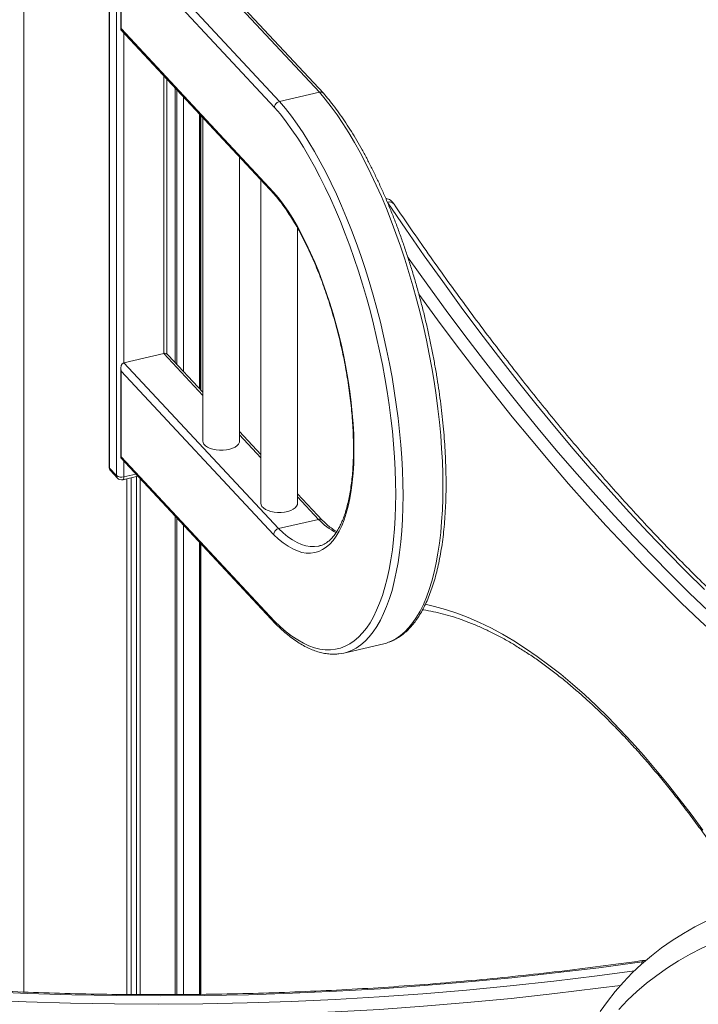
# Model space of a CAD drawing. Units: millimetres. Extents: x -13462 to 26954, y -11010 to 1857.
# Drawn here: x 15741 to 16112, y -7766 to -7228 of the extents above; entities that cross this region are included whole.
import ezdxf

# ---------------------------------------------------------------- set-up
doc = ezdxf.new("R2010")
doc.units = ezdxf.units.MM

msp = doc.modelspace()

# ---------------------------------------------------------------- linework, layer by layer
at = {"color": 7, "linetype": 'Continuous', "lineweight": 15}
for p, q in [((15743.24, -7759.27), (15743.24, -7081.53)), ((15789.79, -7165.9), (15789.79, -7472.47)), ((15790.07, -7166.53), (15790.07, -7473.1)), ((15793.88, -7477.18), (15793.88, -7170.61)), ((15904.65, -7267.83), (15819.62, -7176.65)), ((15906.84, -7268.38), (15822.33, -7177.76)), ((15797.86, -7181.73), (15882.9, -7272.9)), ((15796.13, -7184.59), (15796.13, -7233.55)), ((15796.41, -7186.32), (15796.41, -7233.08)), ((15880.16, -7276.11), (15796.41, -7186.32)), ((15796.19, -7233.69), (15880.21, -7323.78)), ((15796.41, -7233.08), (15879.69, -7322.38)), ((15821.35, -7410.8), (15821.35, -7260.67)), ((15825.93, -7415.46), (15825.93, -7265.59)), ((15826.83, -7416.42), (15826.83, -7266.55)), ((15904.65, -7267.83), (15882.9, -7272.9)), ((15830.52, -7420.38), (15830.52, -7270.51)), ((15839.1, -7429.57), (15839.1, -7279.7)), ((15839.8, -7430.32), (15839.8, -7280.45)), ((15839.82, -7430.34), (15839.82, -7280.47)), ((15841.04, -7281.78), (15841.04, -7458.37)), ((15861.04, -7458.37), (15861.04, -7303.23)), ((15872.74, -7315.77), (15872.74, -7492.36)), ((15892.74, -7492.36), (15892.74, -7342.05)), ((15797.86, -7415.55), (15819.62, -7410.48)), ((15841.04, -7431.65), (15822.33, -7411.59)), ((15796.13, -7418.41), (15796.13, -7467.37)), ((15796.41, -7420.14), (15796.41, -7466.91)), ((15879.69, -7509.44), (15796.41, -7420.14)), ((15797.86, -7415.55), (15882.39, -7506.18)), ((15872.74, -7465.64), (15861.04, -7453.1)), ((15796.19, -7467.52), (15880.7, -7558.13)), ((15796.41, -7466.91), (15880.16, -7556.71)), ((15790.07, -7473.1), (15793.88, -7477.18)), ((15790.6, -7474.52), (15794.4, -7478.59)), ((15797.28, -7479.47), (15805.54, -7477.54)), ((15799.47, -7760.61), (15799.47, -7478.96)), ((15801.94, -7760.62), (15801.94, -7478.38)), ((15804.82, -7760.64), (15804.82, -7477.71)), ((15806.72, -7760.64), (15806.72, -7478.81)), ((15906.34, -7501.68), (15892.74, -7487.09)), ((15825.93, -7760.65), (15825.93, -7499.41)), ((15826.83, -7760.65), (15826.83, -7500.38)), ((15904.14, -7501.11), (15882.39, -7506.18)), ((15830.52, -7760.62), (15830.52, -7504.33)), ((15839.1, -7760.55), (15839.1, -7513.53)), ((15839.8, -7760.54), (15839.8, -7514.28)), ((15839.82, -7760.54), (15839.82, -7514.3)), ((15904.46, -7515.68), (15904.61, -7515.64)), ((15918.09, -7574.11), (15939.84, -7569.04))]:
    msp.add_line(p, q, dxfattribs=at)
at = {"color": 8, "linetype": 'Continuous', "lineweight": 15}
for p, q in [((15797.86, -7235.49), (15797.86, -7415.55)), ((15819.62, -7410.48), (15819.62, -7258.81)), ((15841.04, -7433.45), (15819.62, -7410.48)), ((15872.74, -7467.44), (15861.04, -7454.9)), ((15797.86, -7469.32), (15797.86, -7477.91)), ((15797.86, -7477.91), (15804.45, -7476.37)), ((15904.14, -7501.11), (15892.74, -7488.89)), ((16080.89, -7742.76), (16080.66, -7744.08)), ((16082.28, -7742.65), (16080.89, -7742.76))]:
    msp.add_line(p, q, dxfattribs=at)
at = {"color": 8, "linetype": 'Continuous', "lineweight": 15, "flags": 128}
for points in [[(15942.43, -7568.27), (15943.95, -7567.65), (15946.51, -7566.3), (15948.98, -7564.62), (15951.35, -7562.59), (15953.61, -7560.22), (15955.76, -7557.53), (15957.79, -7554.51), (15959.71, -7551.18), (15961.5, -7547.53), (15963.16, -7543.58), (15964.68, -7539.34), (15966.08, -7534.81), (15967.33, -7530.01), (15968.44, -7524.95), (15969.41, -7519.63), (15970.24, -7514.07), (15970.91, -7508.28), (15971.44, -7502.27), (15971.82, -7496.06), (15972.05, -7489.66), (15972.12, -7483.08), (15972.05, -7476.33), (15971.82, -7469.44), (15971.44, -7462.42), (15970.91, -7455.28), (15970.24, -7448.04), (15969.41, -7440.71), (15968.44, -7433.31), (15967.33, -7425.86), (15966.08, -7418.37), (15964.68, -7410.86), (15963.16, -7403.34), (15961.5, -7395.83), (15959.71, -7388.35), (15957.79, -7380.91), (15955.76, -7373.53), (15953.61, -7366.23), (15951.35, -7359.02), (15948.98, -7351.91), (15946.51, -7344.93), (15943.95, -7338.08), (15941.3, -7331.39), (15938.56, -7324.86), (15935.74, -7318.52), (15932.85, -7312.37), (15929.89, -7306.43), (15926.88, -7300.71), (15923.81, -7295.22), (15920.69, -7289.98), (15917.53, -7285), (15914.34, -7280.28), (15911.13, -7275.84), (15907.9, -7271.69), (15904.65, -7267.83)], [(15882.9, -7272.9), (15886.14, -7276.76), (15889.38, -7280.91), (15892.59, -7285.35), (15895.78, -7290.07), (15898.94, -7295.05), (15902.05, -7300.29), (15905.12, -7305.78), (15908.14, -7311.5), (15911.1, -7317.44), (15913.99, -7323.59), (15916.8, -7329.94), (15919.54, -7336.46), (15922.2, -7343.15), (15924.76, -7350), (15927.23, -7356.98), (15929.6, -7364.09), (15931.86, -7371.3), (15934.01, -7378.6), (15936.04, -7385.98), (15937.96, -7393.42), (15939.74, -7400.9), (15941.4, -7408.41), (15942.93, -7415.93), (15944.33, -7423.44), (15945.58, -7430.93), (15946.69, -7438.38), (15947.66, -7445.78), (15948.49, -7453.11), (15949.16, -7460.35), (15949.69, -7467.49), (15950.07, -7474.52), (15950.3, -7481.41), (15950.37, -7488.15), (15950.3, -7494.73), (15950.07, -7501.13), (15949.69, -7507.34), (15949.16, -7513.35), (15948.49, -7519.14), (15947.66, -7524.7), (15946.69, -7530.02), (15945.58, -7535.08), (15944.33, -7539.89), (15942.93, -7544.41), (15941.4, -7548.65), (15939.74, -7552.6), (15937.96, -7556.25), (15936.04, -7559.58), (15934.01, -7562.6), (15931.86, -7565.29), (15929.6, -7567.66), (15927.23, -7569.69), (15924.76, -7571.38), (15922.2, -7572.72), (15920.78, -7573.3)], [(16115.03, -7539.44), (16104.8, -7529.38), (16094.56, -7519.02), (16084.31, -7508.34), (16074.06, -7497.37), (16063.82, -7486.08), (16053.57, -7474.5), (16043.34, -7462.62), (16033.11, -7450.44), (16022.89, -7437.97), (16012.68, -7425.21), (16002.48, -7412.16), (15992.31, -7398.82), (15982.15, -7385.2), (15972.01, -7371.3), (15961.89, -7357.13), (15951.8, -7342.68), (15941.99, -7328.34)], [(15952.94, -7357.92), (15953.73, -7359.03), (15963.85, -7373.21), (15973.99, -7387.1), (15984.15, -7400.72), (15994.33, -7414.06), (16004.52, -7427.11), (16014.73, -7439.87), (16024.95, -7452.34), (16035.18, -7464.52), (16045.42, -7476.4), (16055.66, -7487.99), (16065.91, -7499.27), (16076.15, -7510.25), (16086.4, -7520.92), (16096.64, -7531.28), (16106.88, -7541.34), (16117.11, -7551.08)], [(16171.59, -7606.73), (16163.82, -7600.7), (16153.63, -7592.52), (16143.43, -7584.02), (16133.2, -7575.2), (16122.96, -7566.07), (16112.71, -7556.61), (16102.45, -7546.84), (16092.19, -7536.75), (16081.91, -7526.36), (16071.64, -7515.65), (16061.36, -7504.64), (16051.08, -7493.32), (16040.81, -7481.7), (16030.54, -7469.79), (16020.28, -7457.57), (16010.03, -7445.06), (15999.79, -7432.26), (15989.57, -7419.17), (15979.36, -7405.8), (15969.17, -7392.14), (15959, -7378.2), (15958.95, -7378.13)], [(15797.86, -7477.91), (15797.84, -7478.39), (15797.77, -7478.8), (15797.65, -7479.12), (15797.49, -7479.35), (15797.3, -7479.46), (15797.28, -7479.47)], [(15882.39, -7506.18), (15884.95, -7508.56), (15887.49, -7510.63), (15890.01, -7512.37), (15892.5, -7513.77), (15894.95, -7514.85), (15897.35, -7515.58), (15899.7, -7515.98), (15901.98, -7516.03), (15904.19, -7515.74), (15904.46, -7515.68)], [(15962.43, -7547.52), (15967.58, -7548.67), (15973.63, -7550.33), (15979.73, -7552.34), (15985.88, -7554.69), (15992.08, -7557.38), (15998.32, -7560.42), (16004.6, -7563.8), (16010.92, -7567.51), (16017.27, -7571.57), (16023.65, -7575.96), (16030.06, -7580.68), (16036.49, -7585.73), (16042.94, -7591.11), (16049.4, -7596.81), (16055.88, -7602.84), (16062.36, -7609.18), (16068.85, -7615.83), (16075.34, -7622.8), (16081.83, -7630.07), (16088.32, -7637.65), (16094.79, -7645.53), (16101.26, -7653.7), (16107.71, -7662.16), (16114.13, -7670.91)], [(16080.89, -7742.76), (16081, -7742.36), (16081.14, -7742.13), (16081.23, -7742.09)], [(15720.39, -7763.48), (15744.54, -7764.53), (15768.69, -7765.28), (15792.84, -7765.71), (15816.97, -7765.85), (15841.08, -7765.68), (15865.17, -7765.2), (15889.23, -7764.42), (15913.26, -7763.34), (15937.25, -7761.95), (15961.2, -7760.25), (15985.1, -7758.26), (16008.94, -7755.96), (16032.73, -7753.35), (16056.45, -7750.45), (16076.75, -7747.72)], [(16069.19, -7755.61), (16056.99, -7757.23), (16033.19, -7760.14), (16009.33, -7762.75), (15985.42, -7765.06), (15961.45, -7767.06), (15937.43, -7768.76), (15913.37, -7770.16), (15889.27, -7771.24), (15865.13, -7772.03), (15840.97, -7772.5), (15816.79, -7772.67), (15792.58, -7772.54), (15768.37, -7772.1), (15744.15, -7771.35), (15719.92, -7770.3)]]:
    msp.add_lwpolyline(points, dxfattribs=at)
at = {"color": 7, "linetype": 'Continuous', "lineweight": 15, "flags": 128}
for points in [[(15880.16, -7556.71), (15883.35, -7559.75), (15886.52, -7562.48), (15889.68, -7564.89), (15892.81, -7566.97), (15895.9, -7568.72), (15898.96, -7570.13), (15901.97, -7571.21), (15904.94, -7571.94), (15907.84, -7572.33), (15910.67, -7572.38), (15913.44, -7572.08), (15916.13, -7571.44), (15918.73, -7570.45), (15921.25, -7569.13), (15923.67, -7567.47), (15926, -7565.48), (15928.22, -7563.16), (15930.33, -7560.51), (15932.32, -7557.55), (15934.2, -7554.28), (15935.95, -7550.7), (15937.58, -7546.82), (15939.08, -7542.66), (15940.45, -7538.21), (15941.68, -7533.5), (15942.77, -7528.53), (15943.73, -7523.3), (15944.53, -7517.84), (15945.2, -7512.16), (15945.72, -7506.26), (15946.09, -7500.16), (15946.31, -7493.88), (15946.39, -7487.42), (15946.31, -7480.8), (15946.09, -7474.04), (15945.72, -7467.15), (15945.2, -7460.14), (15944.53, -7453.03), (15943.73, -7445.84), (15942.77, -7438.57), (15941.68, -7431.26), (15940.45, -7423.9), (15939.08, -7416.53), (15937.58, -7409.15), (15935.95, -7401.78), (15934.2, -7394.43), (15932.32, -7387.13), (15930.33, -7379.89), (15928.22, -7372.72), (15926, -7365.64), (15923.67, -7358.66), (15921.25, -7351.81), (15918.73, -7345.09), (15916.13, -7338.52), (15913.44, -7332.11), (15910.67, -7325.88), (15907.84, -7319.85), (15904.94, -7314.01), (15901.97, -7308.4), (15898.96, -7303.01), (15895.9, -7297.86), (15892.81, -7292.97), (15889.68, -7288.34), (15886.52, -7283.98), (15883.35, -7279.9), (15880.16, -7276.11)], [(15879.69, -7322.38), (15882.33, -7325.58), (15884.95, -7329.06), (15887.54, -7332.84), (15890.1, -7336.88), (15892.62, -7341.18), (15895.1, -7345.72), (15897.51, -7350.49), (15899.86, -7355.47), (15902.13, -7360.65), (15904.33, -7366.01), (15906.44, -7371.52), (15908.45, -7377.18), (15910.36, -7382.96), (15912.16, -7388.84), (15913.84, -7394.81), (15915.41, -7400.84), (15916.85, -7406.92), (15918.16, -7413.02), (15919.34, -7419.12), (15920.38, -7425.2), (15921.28, -7431.25), (15922.03, -7437.24), (15922.63, -7443.15), (15923.09, -7448.97), (15923.39, -7454.66), (15923.54, -7460.23), (15923.54, -7465.63), (15923.39, -7470.87), (15923.09, -7475.91), (15922.63, -7480.75), (15922.03, -7485.37), (15921.28, -7489.74), (15920.38, -7493.87), (15919.34, -7497.73), (15918.16, -7501.31), (15916.85, -7504.59), (15915.41, -7507.58), (15913.84, -7510.25), (15912.16, -7512.6), (15910.36, -7514.62), (15908.45, -7516.31), (15906.44, -7517.65), (15904.33, -7518.65), (15902.13, -7519.3), (15899.86, -7519.59), (15897.51, -7519.54), (15895.1, -7519.13), (15892.62, -7518.37), (15890.1, -7517.26), (15887.54, -7515.81), (15884.95, -7514.02), (15882.33, -7511.9), (15879.69, -7509.44)], [(15841.04, -7458.37), (15841.15, -7459.13), (15841.62, -7460.05), (15842.42, -7460.91), (15843.54, -7461.68), (15844.92, -7462.33), (15846.53, -7462.84), (15848.3, -7463.18), (15850.17, -7463.36), (15852.07, -7463.35), (15853.93, -7463.16), (15855.69, -7462.8), (15857.28, -7462.28), (15858.65, -7461.62), (15859.74, -7460.84), (15860.52, -7459.97), (15860.95, -7459.05), (15861.04, -7458.37)], [(15872.74, -7492.36), (15872.85, -7493.11), (15873.31, -7494.03), (15874.12, -7494.9), (15875.23, -7495.67), (15876.62, -7496.32), (15878.23, -7496.82), (15880, -7497.17), (15881.87, -7497.34), (15883.77, -7497.33), (15885.63, -7497.15), (15887.39, -7496.79), (15888.98, -7496.27), (15890.35, -7495.61), (15891.44, -7494.83), (15892.21, -7493.96), (15892.65, -7493.03), (15892.74, -7492.36)], [(15939.84, -7569.04), (15941.3, -7568.65), (15942.43, -7568.27)], [(16058.1, -7769.99), (16062.02, -7764.43), (16066.25, -7759.04), (16070.77, -7753.85), (16075.58, -7748.86), (16080.66, -7744.08), (16086, -7739.53), (16091.59, -7735.2), (16097.43, -7731.12), (16103.48, -7727.29), (16109.76, -7723.72), (16116.23, -7720.42), (16122.88, -7717.39), (16129.71, -7714.65), (16136.69, -7712.19), (16143.82, -7710.02), (16151.07, -7708.15), (16158.43, -7706.58), (16165.88, -7705.31), (16173.41, -7704.36), (16181, -7703.71), (16188.63, -7703.37), (16196.3, -7703.35)], [(16068.16, -7768.79), (16072.96, -7763.8), (16078.04, -7759.02), (16083.39, -7754.47), (16088.98, -7750.15), (16094.81, -7746.07), (16100.87, -7742.24), (16107.14, -7738.67), (16113.61, -7735.36), (16120.27, -7732.34), (16127.1, -7729.59), (16134.08, -7727.13), (16141.2, -7724.96), (16148.45, -7723.09), (16155.81, -7721.52), (16163.26, -7720.26), (16170.79, -7719.3), (16178.38, -7718.65), (16186.02, -7718.31), (16193.68, -7718.29)], [(16080.89, -7742.76), (16057.24, -7745.97), (16033.51, -7748.87), (16009.73, -7751.47), (15985.88, -7753.77), (15961.98, -7755.77), (15938.03, -7757.46), (15914.04, -7758.85), (15890.02, -7759.94), (15865.95, -7760.72), (15841.86, -7761.2), (15817.75, -7761.37), (15793.62, -7761.23), (15769.48, -7760.79), (15745.33, -7760.05), (15721.17, -7759)]]:
    msp.add_lwpolyline(points, dxfattribs=at)
at = {"color": 8, "linetype": 'Continuous', "lineweight": 15}
for centre, radius, start, end in [((15942.87, -7331.14), 3.38, 40.0226, 109.7834), ((15790.7, -7472.45), 0.906, 181.3935, 226.4052), ((15792.09, -7473.16), 2.02, 178.494, 222.3193), ((15795.9, -7477.23), 2.02, 178.5393, 222.2494), ((15933.72, -7472.29), 41.31, 224.258, 241.1901)]:
    msp.add_arc(centre, radius, start, end, dxfattribs=at)
at = {"color": 7, "linetype": 'Continuous', "lineweight": 15}
for centre, radius, start, end in [((15792.79, -7472.47), 3, 180, 223.0031), ((15796.6, -7473.51), 4.57, 233.3689, 286.0046), ((15796.6, -7476.55), 3, 223.0031, 283.1243), ((15913.05, -7552.49), 22.2, 275.9226, 290.3724)]:
    msp.add_arc(centre, radius, start, end, dxfattribs=at)
for centre, major_axis, ratio, start_param, end_param in [((15799.13, -7232.45), (2.99, 1.18), 0.248986, 2.607487, 3.239366), ((15820.88, -7414.44), (-1.53, 3.88), 0.666066, 5.246495, 6.185412), ((15799.13, -7419.51), (-1.53, 3.88), 0.666066, 6.185412, 7.756208), ((15799.13, -7466.28), (2.99, 1.18), 0.248986, 2.607487, 3.239366)]:
    msp.add_ellipse(centre, major_axis=major_axis, ratio=ratio, start_param=start_param, end_param=end_param, dxfattribs=at)
for points, knots in [([(15904.65, -7267.83), (15904.95, -7267.79), (15905.56, -7267.71), (15906.35, -7267.93), (15906.7, -7268.27), (15906.86, -7268.43)], [0, 0, 0, 0, 0.35019, 0.700412, 1, 1, 1, 1]), ([(15942.72, -7568.15), (15943.38, -7567.91), (15944.91, -7567.33), (15947.22, -7566.08), (15949.66, -7564.44), (15952.01, -7562.5), (15954.26, -7560.26), (15956.41, -7557.72), (15958.45, -7554.88), (15960.38, -7551.76), (15962.19, -7548.35), (15963.88, -7544.67), (15965.44, -7540.73), (15966.88, -7536.54), (15968.18, -7532.11), (15969.35, -7527.44), (15970.38, -7522.55), (15971.29, -7517.45), (15972.06, -7512.14), (15972.69, -7506.64), (15973.19, -7500.96), (15973.55, -7495.1), (15973.78, -7489.07), (15973.88, -7482.9), (15973.83, -7476.58), (15973.66, -7470.14), (15973.34, -7463.58), (15972.9, -7456.91), (15972.32, -7450.15), (15971.61, -7443.32), (15970.77, -7436.41), (15969.8, -7429.45), (15968.71, -7422.46), (15967.49, -7415.43), (15966.15, -7408.39), (15964.69, -7401.35), (15963.12, -7394.32), (15961.43, -7387.32), (15959.63, -7380.36), (15957.73, -7373.45), (15955.72, -7366.61), (15953.61, -7359.85), (15951.41, -7353.17), (15949.11, -7346.6), (15946.73, -7340.15), (15944.27, -7333.83), (15941.72, -7327.65), (15939.11, -7321.62), (15936.42, -7315.75), (15933.67, -7310.06), (15930.87, -7304.55), (15928, -7299.24), (15925.09, -7294.14), (15922.13, -7289.25), (15919.14, -7284.58), (15916.1, -7280.15), (15913.04, -7275.97), (15909.97, -7272.02), (15907.9, -7269.62), (15906.87, -7268.42)], [0, 0, 0, 0, 0.012506, 0.029295, 0.0462, 0.06327, 0.080523, 0.097952, 0.115531, 0.133222, 0.150989, 0.1688, 0.18663, 0.204461, 0.222281, 0.240086, 0.257875, 0.275646, 0.293399, 0.311136, 0.328858, 0.346567, 0.364264, 0.38195, 0.399627, 0.417295, 0.434955, 0.45261, 0.470259, 0.487902, 0.505543, 0.523179, 0.540812, 0.558443, 0.576073, 0.593702, 0.61133, 0.628957, 0.646585, 0.664213, 0.681843, 0.699473, 0.717107, 0.734742, 0.752382, 0.770024, 0.787672, 0.805325, 0.822983, 0.840649, 0.858323, 0.876005, 0.893699, 0.911403, 0.929121, 0.946853, 0.9646, 0.982366, 1, 1, 1, 1]), ([(15880.16, -7276.11), (15880.16, -7276.1), (15880.16, -7275.91), (15880.23, -7275.41), (15880.54, -7274.64), (15881.16, -7273.84), (15881.98, -7273.2), (15882.59, -7273), (15882.9, -7272.9)], [0, 0, 0, 0, 0.012806, 0.141383, 0.356068, 0.570685, 0.785378, 1, 1, 1, 1]), ([(15880.18, -7323.72), (15880.15, -7323.7), (15879.92, -7323.51), (15879.76, -7323.04), (15879.69, -7322.59), (15879.69, -7322.4), (15879.69, -7322.38)], [0, 0, 0, 0, 0.077281, 0.633553, 0.969584, 1, 1, 1, 1]), ([(15880.16, -7323.74), (15880.3, -7323.9), (15881.23, -7324.96), (15882.95, -7327.09), (15885.3, -7330.24), (15887.65, -7333.65), (15889.98, -7337.31), (15892.29, -7341.2), (15894.56, -7345.31), (15896.8, -7349.63), (15898.98, -7354.15), (15901.1, -7358.84), (15903.17, -7363.71), (15905.16, -7368.72), (15907.07, -7373.88), (15908.9, -7379.15), (15910.65, -7384.53), (15912.29, -7390), (15913.84, -7395.54), (15915.29, -7401.14), (15916.62, -7406.77), (15917.85, -7412.42), (15918.96, -7418.08), (15919.94, -7423.73), (15920.81, -7429.34), (15921.54, -7434.91), (15922.16, -7440.41), (15922.64, -7445.83), (15922.99, -7451.15), (15923.21, -7456.35), (15923.3, -7461.43), (15923.26, -7466.36), (15923.09, -7471.12), (15922.79, -7475.71), (15922.36, -7480.11), (15921.8, -7484.29), (15921.13, -7488.26), (15920.34, -7492), (15919.43, -7495.49), (15918.42, -7498.73), (15917.31, -7501.7), (15916.1, -7504.39), (15914.81, -7506.81), (15913.44, -7508.94), (15912.01, -7510.78), (15910.51, -7512.34), (15908.96, -7513.63), (15907.35, -7514.63), (15905.89, -7515.31), (15904.94, -7515.53), (15904.57, -7515.61)], [0, 0, 0, 0, 0.003849, 0.024983, 0.046152, 0.067363, 0.08861, 0.109894, 0.131208, 0.152547, 0.173912, 0.195294, 0.216694, 0.23811, 0.259536, 0.280973, 0.302417, 0.323869, 0.345324, 0.366784, 0.388245, 0.409707, 0.431168, 0.452626, 0.474081, 0.49553, 0.516972, 0.538405, 0.559828, 0.581237, 0.602632, 0.624009, 0.645366, 0.666699, 0.688004, 0.709278, 0.730515, 0.751713, 0.772868, 0.793977, 0.815041, 0.836066, 0.85707, 0.878073, 0.899121, 0.920289, 0.941704, 0.963536, 0.985981, 1, 1, 1, 1]), ([(15945.46, -7328.97), (15945.28, -7328.71), (15944.82, -7328.08), (15943.99, -7327.23), (15942.94, -7326.48), (15941.9, -7325.98), (15941.19, -7325.85), (15940.9, -7325.8)], [0, 0, 0, 0, 0.169566, 0.414438, 0.63594, 0.850422, 1, 1, 1, 1]), ([(16190.56, -7602.23), (16189.33, -7601.31), (16184.92, -7598.01), (16177.32, -7592.04), (16167.75, -7584.32), (16158.16, -7576.29), (16148.55, -7567.97), (16138.93, -7559.37), (16129.3, -7550.49), (16119.65, -7541.33), (16110, -7531.88), (16100.33, -7522.15), (16090.67, -7512.15), (16080.99, -7501.87), (16071.32, -7491.32), (16061.65, -7480.5), (16051.98, -7469.4), (16042.31, -7458.04), (16032.65, -7446.41), (16022.99, -7434.52), (16013.35, -7422.37), (16003.72, -7409.96), (15994.1, -7397.29), (15984.49, -7384.37), (15974.9, -7371.2), (15965.34, -7357.78), (15955.96, -7344.35), (15949.34, -7334.69), (15945.9, -7329.61), (15945.46, -7328.97)], [0, 0, 0, 0, 0.01523, 0.054474, 0.093718, 0.132961, 0.172204, 0.211448, 0.250692, 0.289937, 0.329184, 0.368432, 0.407681, 0.446933, 0.486186, 0.525442, 0.564699, 0.603959, 0.64322, 0.682484, 0.72175, 0.761018, 0.800287, 0.839559, 0.878833, 0.91811, 0.957387, 0.994601, 1, 1, 1, 1]), ([(15906.27, -7501.65), (15906.13, -7501.52), (15905.81, -7501.2), (15905.05, -7500.99), (15904.44, -7501.07), (15904.14, -7501.11)], [0, 0, 0, 0, 0.255853, 0.627931, 1, 1, 1, 1]), ([(15882.39, -7506.18), (15882.08, -7506.28), (15881.47, -7506.48), (15880.66, -7507.13), (15880.05, -7507.94), (15879.75, -7508.73), (15879.69, -7509.23), (15879.69, -7509.43), (15879.69, -7509.44)], [0, 0, 0, 0, 0.214645, 0.429249, 0.643873, 0.858568, 0.988261, 1, 1, 1, 1]), ([(15914.1, -7507.84), (15913.82, -7507.68), (15912.82, -7507.1), (15911.03, -7505.81), (15908.76, -7503.96), (15907.17, -7502.5), (15906.34, -7501.67), (15906.29, -7501.62)], [0, 0, 0, 0, 0.113954, 0.403323, 0.691986, 0.980556, 1, 1, 1, 1]), ([(15961, -7550.51), (15961.16, -7550.53), (15963.1, -7550.78), (15966.9, -7551.53), (15972.38, -7552.79), (15977.92, -7554.38), (15983.5, -7556.27), (15989.12, -7558.46), (15994.79, -7560.95), (16000.51, -7563.73), (16006.26, -7566.81), (16012.05, -7570.19), (16017.87, -7573.86), (16023.73, -7577.83), (16029.61, -7582.09), (16035.53, -7586.63), (16041.46, -7591.47), (16047.42, -7596.6), (16053.4, -7602.01), (16059.39, -7607.7), (16065.4, -7613.67), (16071.42, -7619.92), (16077.44, -7626.45), (16083.46, -7633.25), (16089.48, -7640.32), (16095.5, -7647.65), (16101.52, -7655.25), (16107.52, -7663.1), (16113.51, -7671.21), (16119.49, -7679.58), (16125.44, -7688.18), (16131.37, -7697.05), (16136.15, -7704.35), (16138.93, -7708.79), (16139.76, -7710.11)], [0, 0, 0, 0, 0.002942, 0.036184, 0.0693332, 0.1023935, 0.1353751, 0.1682866, 0.2011385, 0.2339418, 0.2667054, 0.2994375, 0.3321468, 0.3648385, 0.3975178, 0.4301902, 0.4628589, 0.4955264, 0.5281951, 0.560866, 0.5935413, 0.6262218, 0.6589083, 0.6916011, 0.724301, 0.7570082, 0.7897222, 0.8224435, 0.8551716, 0.8879067, 0.9206483, 0.9533962, 0.9861496, 1, 1, 1, 1]), ([(15880.16, -7556.71), (15880.16, -7556.72), (15880.16, -7556.92), (15880.23, -7557.38), (15880.43, -7557.89), (15880.7, -7558.1), (15880.76, -7558.15)], [0, 0, 0, 0, 0.030653, 0.33842, 0.852409, 1, 1, 1, 1]), ([(15880.74, -7558.17), (15880.85, -7558.28), (15882, -7559.46), (15884.21, -7561.53), (15887.36, -7564.24), (15890.51, -7566.64), (15893.65, -7568.76), (15896.78, -7570.56), (15899.9, -7572.06), (15902.98, -7573.23), (15906.03, -7574.08), (15909.03, -7574.62), (15911.96, -7574.79), (15913.96, -7574.79), (15914.95, -7574.63), (15915.02, -7574.62)], [0, 0, 0, 0, 0.009503, 0.100191, 0.190941, 0.281737, 0.372494, 0.463102, 0.553413, 0.643238, 0.732374, 0.820633, 0.907922, 0.994277, 1, 1, 1, 1]), ([(16081.23, -7742.09), (16077.31, -7742.64), (16065.92, -7744.24), (16047.01, -7746.67), (16024.5, -7749.31), (16001.94, -7751.67), (15979.32, -7753.76), (15956.66, -7755.58), (15933.96, -7757.12), (15911.21, -7758.39), (15888.44, -7759.39), (15865.63, -7760.12), (15842.8, -7760.57), (15819.95, -7760.74), (15797.08, -7760.65), (15774.2, -7760.28), (15751.31, -7759.64), (15728.42, -7758.72), (15705.52, -7757.53), (15682.64, -7756.06), (15659.76, -7754.33), (15636.9, -7752.32), (15614.05, -7750.04), (15591.23, -7747.48), (15568.43, -7744.66), (15545.67, -7741.57), (15522.94, -7738.2), (15500.25, -7734.57), (15477.6, -7730.66), (15455.01, -7726.49), (15432.24, -7722.02), (15417.04, -7718.8), (15409.32, -7717.16)], [0, 0, 0, 0, 0.017789, 0.051625, 0.085461, 0.119297, 0.153132, 0.186967, 0.220803, 0.254638, 0.288473, 0.322309, 0.356144, 0.389979, 0.423814, 0.45765, 0.491485, 0.52532, 0.559155, 0.59299, 0.626825, 0.66066, 0.694495, 0.72833, 0.762165, 0.796, 0.829835, 0.86367, 0.897505, 0.93134, 0.965175, 1, 1, 1, 1]), ([(16083.09, -7742), (16082.56, -7742), (16081.94, -7741.99), (16081.33, -7742.08), (16081.23, -7742.09)], [0, 0, 0, 0, 0.847144, 1, 1, 1, 1])]:
    msp.add_open_spline(points, degree=3, knots=knots, dxfattribs=at)

doc.saveas('drawing.dxf')
